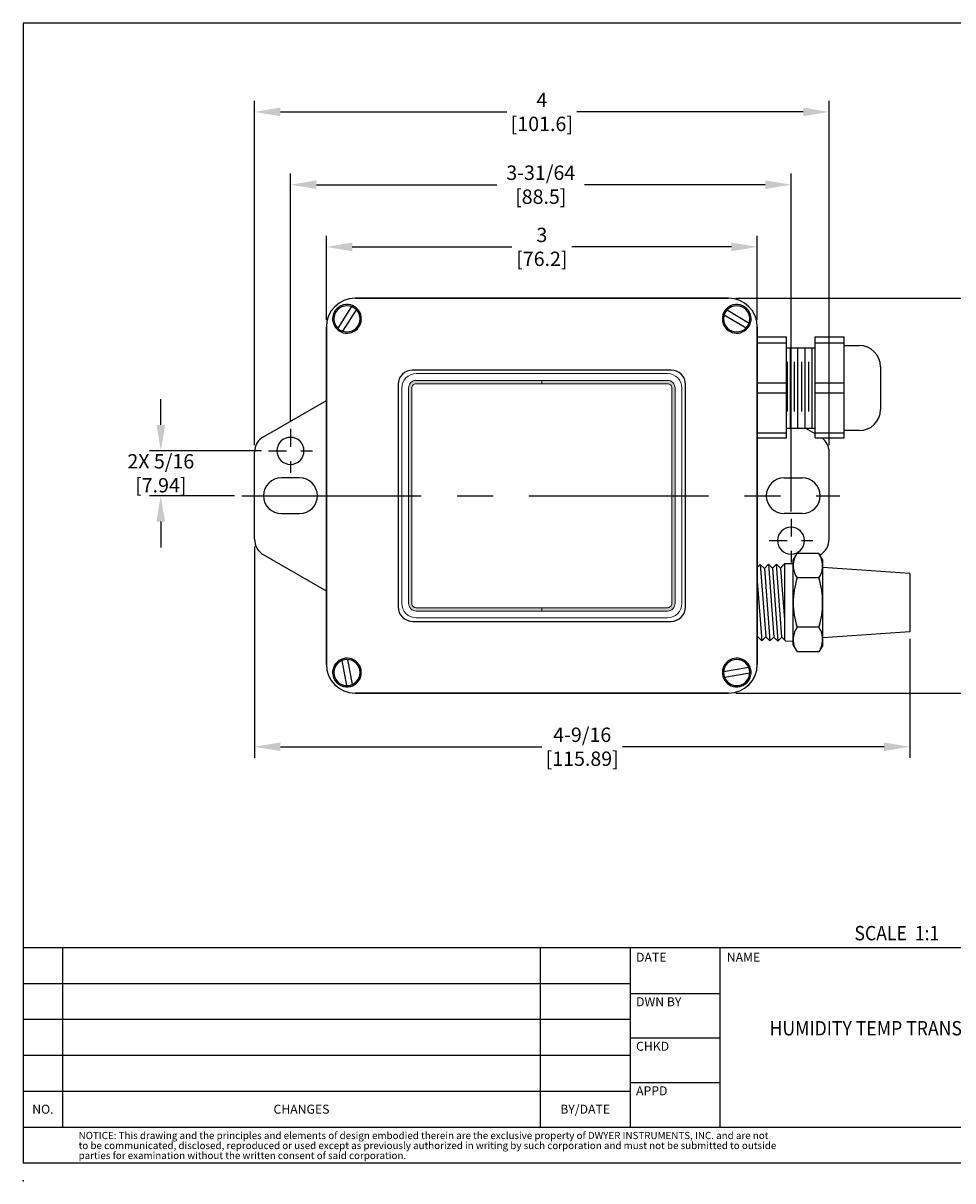
# Model space of a CAD drawing. Units: inches. Extents: x 0 to 10.2, y -0.1 to 12.8.
# Drawn here: x 0 to 6.5, y -0.1 to 7.9 of the extents above; entities that cross this region are included whole.
import ezdxf
from ezdxf.enums import TextEntityAlignment as Align

# ---------------------------------------------------------------- set-up
doc = ezdxf.new("R2010")
doc.units = ezdxf.units.IN
doc.header["$MEASUREMENT"] = 0
doc.linetypes.add('CENTER', pattern=[2, 1.25, -0.25, 0.25, -0.25])
for name, color, linetype in [('CENTER', 2, 'CENTER'), ('DIMENS', 7, 'Continuous'), ('FORMAT', 8, 'Continuous'), ('FORMATTEXT', 7, 'Continuous'), ('PART', 3, 'Continuous'), ('PMSBLACKCOM', 90, 'Continuous')]:
    doc.layers.add(name, color=color, linetype=linetype)
doc.styles.add('ROMANS', font='romans.shx', dxfattribs={"width": 0.75})
doc.styles.add('STYLE1', font='romans.shx', dxfattribs={"width": 0.75, "height": 0.225})
doc.styles.add('STYLE2', font='romans.shx', dxfattribs={"height": 0.1})
doc.styles.add('STYLE3', font='romans.shx', dxfattribs={"height": 0.05})
doc.styles.add('STYLE4', font='romans.shx', dxfattribs={"height": 0.0625})
doc.dimstyles.new('DWYER_STANDARD', dxfattribs={"dimtxt": 0.1, "dimasz": 0.18, "dimexe": 0.078, "dimexo": 0.05, "dimgap": 0.05, "dimtad": 0, "dimtih": 1, "dimtoh": 1, "dimdec": 3, "dimrnd": 0.001, "dimzin": 4, "dimdsep": 46, "dimtxsty": 'ROMANS', "dimcen": 0.062, "dimclrd": 256, "dimclre": 256, "dimclrt": 256, "dimadec": 3, "dimazin": 1, "dimtfac": 1, "dimtdec": 3, "dimtofl": 0, "dimtmove": 0, "dimatfit": 1, "dimfxl": 0, "dimtolj": 1, "dimtzin": 0, "dimarcsym": 0})

# ---------------------------------------------------------------- blocks, each defined once
blk = doc.blocks.new('DWYERA')
at = {"layer": 'FORMAT'}
for p, q in [((0, 7.9375), (0, 0)), ((10.24, 7.9375), (0, 7.9375)), ((0, 1.5), (10.24, 1.5)), ((0.275, 1.5), (0.275, 0.25)), ((3.6, 1.5), (3.6, 0.25)), ((4.225, 1.5), (4.225, 0.25)), ((4.85, 1.5), (4.85, 0.25)), ((0, 1.25), (4.225, 1.25)), ((4.225, 1.18), (4.85, 1.18)), ((0, 1), (4.225, 1)), ((4.225, 0.87), (4.85, 0.87)), ((0, 0.75), (4.225, 0.75)), ((0, 0.5), (4.225, 0.5)), ((4.225, 0.56), (4.85, 0.56)), ((0, 0.25), (7.315, 0.25)), ((0, 0), (10.24, 0))]:
    blk.add_line(p, q, dxfattribs=at)
blk.add_point((0, -0.125), dxfattribs=at)
for s, height, style, p in [('DATE', 0.0625, 'ROMANS', (4.2669, 1.4009)), ('NAME', 0.0625, 'ROMANS', (4.8986, 1.4009)), ('DWN BY', 0.0625, 'ROMANS', (4.2669, 1.0909)), ('CHKD', 0.0625, 'ROMANS', (4.2669, 0.7809)), ('APPD', 0.0625, 'ROMANS', (4.2669, 0.4709)), ('NOTICE: This drawing and the principles and elements of design embodied therein are the exclusive property of DWYER INSTRUMENTS, INC. and are not', 0.05, 'STYLE3', (0.386, 0.1658)), ('to be communicated, disclosed, reproduced or used except as previously authorized in writing by such corporation and must not be submitted to outside ', 0.05, 'STYLE3', (0.386, 0.0961)), ('parties for examination without the written consent of said corporation.', 0.05, 'STYLE3', (0.386, 0.0265))]:
    blk.add_text(s, height=height, dxfattribs=dict(at, style=style)).set_placement(p)
at = {"layer": 'FORMAT', "style": 'ROMANS'}
for s, p in [('NO.', (0.1375, 0.3426)), ('CHANGES', (1.9375, 0.3426)), ('BY/DATE', (3.9125, 0.3426))]:
    blk.add_text(s, height=0.0625, dxfattribs=at).set_placement(p, align=Align.CENTER)
at = {"layer": 'FORMAT', "style": 'STYLE4', "flags": 4}
for tag, p in [('DECTOL', (9.3861, 1.6996)), ('ANGTOL', (8.7466, 1.593))]:
    blk.add_attdef(tag, p, '', height=0.0625, dxfattribs=at)
at = {"layer": 'FORMATTEXT', "style": 'ROMANS', "width": 0.9, "flags": 4}
blk.add_attdef('TOP_FR_NO', text='', height=0.1, dxfattribs=at).set_placement((10.04, 7.9666), align=Align.RIGHT)
blk.add_attdef('SIDE_FR_NO', text='', height=0.1, rotation=90, dxfattribs=at).set_placement((10.369, 7.7375), align=Align.RIGHT)
at = {"layer": 'FORMATTEXT'}
for tag, height, style, width, p in [('SCALE', 0.1, 'STYLE4', 0.9, (6.0825, 1.55)), ('BYD', 0.07, 'STYLE4', 0.75, (3.9125, 1.39)), ('RBDN', 0.1, 'STYLE2', 0.75, (0.1375, 1.325)), ('DATED', 0.07, 'STYLE4', 0.75, (3.9125, 1.28)), ('BYC', 0.07, 'STYLE4', 0.75, (3.9125, 1.14)), ('RBCN', 0.1, 'STYLE2', 0.75, (0.1375, 1.075)), ('DATEC', 0.07, 'STYLE4', 0.75, (3.9125, 1.03)), ('RBBN', 0.1, 'STYLE2', 0.75, (0.1375, 0.825)), ('BYB', 0.07, 'STYLE4', 0.75, (3.9125, 0.89)), ('DATEB', 0.07, 'STYLE4', 0.75, (3.9125, 0.78)), ('RBAN', 0.1, 'STYLE2', 0.75, (0.1375, 0.575)), ('BYA', 0.07, 'STYLE4', 0.75, (3.9125, 0.64)), ('DATEA', 0.07, 'STYLE4', 0.75, (3.9125, 0.53))]:
    blk.add_attdef(tag, text='', height=height, dxfattribs=dict(at, style=style, width=width)).set_placement(p, align=Align.CENTER)
at = {"layer": 'FORMATTEXT', "style": 'STYLE4', "width": 0.9}
blk.add_attdef('WAS_PROJ#', text='', height=0.0625, dxfattribs=at).set_placement((10.04, 1.5125), align=Align.RIGHT)
at = {"layer": 'FORMATTEXT', "style": 'STYLE4', "width": 0.75}
for tag, p in [('REVBLKDTEXTTOP', (0.3595, 1.395)), ('REVBLKDTEXTBTTM', (0.3595, 1.28)), ('REVBLKCTEXTTOP', (0.3595, 1.145)), ('REVBLKCTEXTBTTM', (0.3595, 1.03)), ('REVBLKBTEXTTOP', (0.3595, 0.895)), ('REVBLKBTEXTBTTM', (0.3595, 0.78)), ('REVBLKATEXTTOP', (0.3595, 0.645)), ('REVBLKATEXTBTTM', (0.3595, 0.53))]:
    blk.add_attdef(tag, p, '', height=0.07, dxfattribs=at)
at = {"layer": 'FORMATTEXT', "flags": 4}
for tag, style, width, p in [('MATERIALFR', 'ROMANS', 0.75, (8.7775, 1.3459)), ('DATE', 'ROMANS', 0.75, (4.5375, 1.25)), ('T1L', 'STYLE2', 0.9, (6.0825, 1.1999)), ('MATERIALDESCR', 'ROMANS', 0.75, (8.7775, 1.1745)), ('T2L', 'STYLE2', 0.9, (6.0825, 1.0439)), ('FINISHFR', 'ROMANS', 0.75, (8.7775, 0.9795)), ('DRAFTER', 'ROMANS', 0.75, (4.5375, 0.94)), ('T3L', 'STYLE2', 0.9, (6.0825, 0.8879)), ('FINISHDESCR', 'ROMANS', 0.75, (8.7775, 0.8081)), ('T4L', 'STYLE2', 0.9, (6.0825, 0.7319)), ('T5L', 'STYLE2', 0.9, (6.0825, 0.5759)), ('T6L', 'STYLE2', 0.9, (6.0825, 0.4199)), ('APPDBY', 'ROMANS', 0.75, (4.5375, 0.32))]:
    blk.add_attdef(tag, text='', height=0.1, dxfattribs=dict(at, style=style, width=width)).set_placement(p, align=Align.CENTER)
at = {"layer": 'FORMATTEXT', "style": 'STYLE1', "width": 0.625, "flags": 4}
blk.add_attdef('DWG_FR#', (7.9849, 0.0861), '', height=0.2, dxfattribs=at)
blk = doc.blocks.new('*D3')
at = {"layer": 'DIMENS', "lineweight": -2}
for p, q in [((2.111, 5.8715), (2.111, 6.4574)), ((5.111, 5.8715), (5.111, 6.4574)), ((2.291, 6.3794), (3.402, 6.3794)), ((4.931, 6.3794), (3.8199, 6.3794))]:
    blk.add_line(p, q, dxfattribs=at)
at = {"layer": 'DIMENS'}
for points in [[(2.291, 6.4094), (2.291, 6.3494), (2.111, 6.3794)], [(4.931, 6.4094), (4.931, 6.3494), (5.111, 6.3794)]]:
    blk.add_solid(points, dxfattribs=at)
at = {"layer": 'DIMENS', "insert": (3.611, 6.3794), "char_height": 0.1, "attachment_point": 5, "style": 'ROMANS'}
blk.add_mtext('\\A1;3\\P[76.2]', dxfattribs=at)
blk = doc.blocks.new('*D4')
at = {"layer": 'DIMENS', "lineweight": -2}
for p, q in [((4.9609, 6.0215), (6.8191, 6.0215)), ((6.7411, 5.8415), (6.7411, 4.8656)), ((6.7411, 3.4515), (6.7411, 4.4275)), ((4.9609, 3.2715), (6.8191, 3.2715))]:
    blk.add_line(p, q, dxfattribs=at)
at = {"layer": 'DIMENS'}
for points in [[(6.7111, 5.8415), (6.7711, 5.8415), (6.7411, 6.0215)], [(6.7111, 3.4515), (6.7711, 3.4515), (6.7411, 3.2715)]]:
    blk.add_solid(points, dxfattribs=at)
at = {"layer": 'DIMENS', "insert": (6.7411, 4.6465), "char_height": 0.1, "attachment_point": 5, "style": 'ROMANS'}
blk.add_mtext('\\A1;2-3/4\\P[69.85]', dxfattribs=at)
blk = doc.blocks.new('*D7')
at = {"layer": 'DIMENS', "lineweight": -2}
for p, q in [((1.611, 4.9993), (1.611, 7.3975)), ((5.611, 4.9993), (5.611, 7.3975)), ((1.791, 7.3195), (3.3663, 7.3195)), ((5.431, 7.3195), (3.8556, 7.3195))]:
    blk.add_line(p, q, dxfattribs=at)
at = {"layer": 'DIMENS'}
for points in [[(1.791, 7.3495), (1.791, 7.2895), (1.611, 7.3195)], [(5.431, 7.3495), (5.431, 7.2895), (5.611, 7.3195)]]:
    blk.add_solid(points, dxfattribs=at)
at = {"layer": 'DIMENS', "insert": (3.611, 7.3195), "char_height": 0.1, "attachment_point": 5, "style": 'ROMANS'}
blk.add_mtext('\\A1;4\\P[101.6]', dxfattribs=at)
blk = doc.blocks.new('*D8')
at = {"layer": 'DIMENS', "lineweight": -2}
for p, q in [((1.611, 4.2936), (1.611, 2.8202)), ((6.173, 3.6488), (6.173, 2.8202)), ((1.791, 2.8982), (3.6116, 2.8982)), ((5.993, 2.8982), (4.1723, 2.8982))]:
    blk.add_line(p, q, dxfattribs=at)
at = {"layer": 'DIMENS'}
for points in [[(1.791, 2.9282), (1.791, 2.8682), (1.611, 2.8982)], [(5.993, 2.9282), (5.993, 2.8682), (6.173, 2.8982)]]:
    blk.add_solid(points, dxfattribs=at)
at = {"layer": 'DIMENS', "insert": (3.892, 2.8982), "char_height": 0.1, "attachment_point": 5, "style": 'ROMANS'}
blk.add_mtext('\\A1;4-9/16\\P[115.89]', dxfattribs=at)
blk = doc.blocks.new('*D9')
at = {"layer": 'DIMENS', "lineweight": -2}
for p, q in [((0.9582, 5.139), (0.9582, 5.319)), ((1.6584, 4.959), (0.8802, 4.959)), ((1.4713, 4.6465), (0.8802, 4.6465)), ((0.9582, 4.4665), (0.9582, 4.2865))]:
    blk.add_line(p, q, dxfattribs=at)
at = {"layer": 'DIMENS'}
for points in [[(0.9282, 5.139), (0.9882, 5.139), (0.9582, 4.959)], [(0.9282, 4.4665), (0.9882, 4.4665), (0.9582, 4.6465)]]:
    blk.add_solid(points, dxfattribs=at)
at = {"layer": 'DIMENS', "insert": (0.9582, 4.8027), "char_height": 0.1, "attachment_point": 5, "style": 'ROMANS'}
blk.add_mtext('\\A1;2X 5/16 [7.94]', dxfattribs=at)
blk = doc.blocks.new('*D10')
at = {"layer": 'DIMENS', "lineweight": -2}
for p, q in [((1.861, 5.1615), (1.861, 6.8904)), ((5.346, 4.5365), (5.346, 6.8904)), ((2.041, 6.8124), (3.2981, 6.8124)), ((5.166, 6.8124), (3.9088, 6.8124))]:
    blk.add_line(p, q, dxfattribs=at)
at = {"layer": 'DIMENS'}
for points in [[(2.041, 6.8424), (2.041, 6.7824), (1.861, 6.8124)], [(5.166, 6.8424), (5.166, 6.7824), (5.346, 6.8124)]]:
    blk.add_solid(points, dxfattribs=at)
at = {"layer": 'DIMENS', "insert": (3.6035, 6.8124), "char_height": 0.1, "attachment_point": 5, "style": 'ROMANS'}
blk.add_mtext('\\A1;3-31/64\\P[88.5]', dxfattribs=at)

msp = doc.modelspace()

# ---------------------------------------------------------------- hatches: boundary and pattern name
at = {"layer": 'PMSBLACKCOM'}
h = msp.add_hatch(color=7, dxfattribs=at)
edge = h.paths.add_edge_path()
edge.add_arc((2.7359, 3.8965), 0.03, 180, 270)
edge.add_line((2.7359, 3.8665), (3.6109, 3.8665))
edge.add_line((3.6109, 3.8665), (3.6109, 3.8435))
edge.add_line((3.6109, 3.8435), (2.7359, 3.8435))
edge.add_arc((2.7359, 3.8965), 0.053, 180, 270, ccw=False)
edge.add_line((2.6829, 3.8965), (2.6829, 5.3965))
edge.add_arc((2.7359, 5.3965), 0.053, 90, 180, ccw=False)
edge.add_line((2.7359, 5.4495), (3.6109, 5.4495))
edge.add_line((3.6109, 5.4495), (3.6109, 5.4265))
edge.add_line((3.6109, 5.4265), (2.7359, 5.4265))
edge.add_arc((2.7359, 5.3965), 0.03, 90, 180)
edge.add_line((2.7059, 5.3965), (2.7059, 3.8965))
h = msp.add_hatch(color=7, dxfattribs=at)
edge = h.paths.add_edge_path()
edge.add_arc((4.4859, 5.3965), 0.053, 360, 450)
edge.add_line((4.4859, 5.4495), (3.6109, 5.4495))
edge.add_line((3.6109, 5.4495), (3.6109, 5.4265))
edge.add_line((3.6109, 5.4265), (4.4859, 5.4265))
edge.add_arc((4.4859, 5.3965), 0.03, 360, 450, ccw=False)
edge.add_line((4.5159, 5.3965), (4.5159, 3.8965))
edge.add_arc((4.4859, 3.8965), 0.03, 270, 360, ccw=False)
edge.add_line((4.4859, 3.8665), (3.6109, 3.8665))
edge.add_line((3.6109, 3.8665), (3.6109, 3.8435))
edge.add_line((3.6109, 3.8435), (4.4859, 3.8435))
edge.add_arc((4.4859, 3.8965), 0.053, 270, 360)
edge.add_line((4.5389, 3.8965), (4.5389, 5.3965))

# ---------------------------------------------------------------- linework, layer by layer
at = {"layer": 'CENTER', "color": 7, "ltscale": 0.1}
for p, q in [((1.861, 5.1115), (1.861, 4.8064)), ((1.7084, 4.959), (2.0135, 4.959)), ((5.346, 4.4865), (5.346, 4.1814)), ((5.1934, 4.334), (5.4985, 4.334))]:
    msp.add_line(p, q, dxfattribs=at)
at = {"layer": 'CENTER', "color": 7}
msp.add_line((1.5213, 4.6465), (5.685, 4.6465), dxfattribs=at)
at = {"layer": 'PART', "color": 7}
for p, q in [((2.3109, 6.0215), (4.9109, 6.0215)), ((4.911, 6.0215), (2.311, 6.0215)), ((2.2852, 5.9637), (2.1897, 5.814)), ((2.319, 5.9421), (2.2234, 5.7925)), ((4.8812, 5.9071), (5.0329, 5.8149)), ((4.902, 5.9413), (5.0537, 5.8491)), ((2.1109, 3.4715), (2.1109, 5.8215)), ((2.111, 5.8215), (2.111, 3.4715)), ((5.1109, 5.8215), (5.1109, 3.4715)), ((5.111, 3.4715), (5.111, 5.8215)), ((5.111, 5.7532), (5.314, 5.7532)), ((5.111, 5.0485), (5.111, 5.7532)), ((5.314, 5.0485), (5.314, 5.7532)), ((5.5141, 5.7532), (5.7156, 5.7532)), ((5.5141, 5.0485), (5.5141, 5.7532)), ((5.7156, 5.0485), (5.7156, 5.7532)), ((5.314, 5.7098), (5.111, 5.7098)), ((5.314, 5.6755), (5.5141, 5.6755)), ((5.343, 5.1149), (5.343, 5.6755)), ((5.393, 5.1149), (5.393, 5.6755)), ((5.443, 5.1149), (5.443, 5.6755)), ((5.493, 5.1149), (5.493, 5.6755)), ((5.7156, 5.7098), (5.5141, 5.7098)), ((5.7156, 5.6928), (5.8204, 5.6928)), ((5.3201, 5.2321), (5.3201, 5.5782)), ((5.3701, 5.2321), (5.3701, 5.5782)), ((5.4201, 5.2321), (5.4201, 5.5782)), ((5.4701, 5.2321), (5.4701, 5.5782)), ((5.9684, 5.5448), (5.9684, 5.2476)), ((5.314, 5.4295), (5.111, 5.4295)), ((5.7156, 5.4295), (5.5141, 5.4295)), ((5.314, 5.3609), (5.111, 5.3609)), ((5.7156, 5.3609), (5.5141, 5.3609)), ((1.6735, 5.0575), (2.111, 5.3101)), ((5.314, 5.0821), (5.111, 5.0821)), ((5.5141, 5.1149), (5.314, 5.1149)), ((5.5141, 5.0774), (5.4492, 5.1149)), ((5.7156, 5.0821), (5.5141, 5.0821)), ((5.8204, 5.0996), (5.7156, 5.0996)), ((5.111, 5.0485), (5.314, 5.0485)), ((5.5141, 5.0485), (5.7156, 5.0485)), ((1.611, 4.3436), (1.611, 4.9493)), ((5.611, 4.3436), (5.611, 4.9493)), ((1.9235, 4.7715), (1.7985, 4.7715)), ((5.2985, 4.7715), (5.4235, 4.7715)), ((1.7985, 4.5215), (1.9235, 4.5215)), ((5.4235, 4.5215), (5.2985, 4.5215)), ((2.111, 3.9828), (1.6735, 4.2354)), ((5.361, 4.198), (5.3874, 4.2437)), ((5.361, 3.606), (5.361, 4.198)), ((5.5395, 4.2437), (5.3874, 4.2437)), ((5.566, 4.198), (5.5395, 4.2437)), ((5.5454, 4.2336), (5.5485, 4.2354)), ((5.566, 3.606), (5.566, 4.198)), ((5.1318, 4.168), (5.111, 4.1464)), ((5.1117, 4.1404), (5.111, 4.1411)), ((5.1603, 4.1404), (5.1318, 4.168)), ((5.1318, 4.168), (5.1702, 3.6633)), ((5.1878, 4.1689), (5.1603, 4.1404)), ((5.1603, 4.1404), (5.1987, 3.6348)), ((5.2163, 4.1414), (5.1878, 4.1689)), ((5.1878, 4.1689), (5.2262, 3.6623)), ((5.2438, 4.1699), (5.2163, 4.1414)), ((5.2163, 4.1414), (5.2547, 3.6338)), ((5.2723, 4.1424), (5.2438, 4.1699)), ((5.2822, 3.6613), (5.2438, 4.1699)), ((5.2998, 4.1709), (5.2723, 4.1424)), ((5.2723, 4.1424), (5.2998, 3.7821)), ((5.361, 4.172), (5.2998, 4.1709)), ((5.2998, 4.1709), (5.2998, 3.6438)), ((6.173, 4.1051), (5.566, 4.1465)), ((5.111, 4.0523), (5.1426, 3.6358)), ((5.5395, 4.0734), (5.3874, 4.0734)), ((6.173, 4.1051), (6.173, 3.6988)), ((6.173, 4.1051), (6.173, 3.6988)), ((5.5395, 3.7305), (5.3874, 3.7305)), ((5.1141, 3.6643), (5.111, 3.6611)), ((5.1426, 3.6358), (5.1141, 3.6643)), ((5.1702, 3.6633), (5.1426, 3.6358)), ((5.1987, 3.6348), (5.1702, 3.6633)), ((5.2262, 3.6623), (5.1987, 3.6348)), ((5.2547, 3.6338), (5.2262, 3.6623)), ((5.2822, 3.6613), (5.2547, 3.6338)), ((5.3107, 3.6328), (5.2822, 3.6613)), ((5.361, 3.632), (5.3107, 3.6328)), ((5.361, 3.606), (5.361, 3.632)), ((6.173, 3.6988), (5.566, 3.6574)), ((5.566, 3.606), (5.566, 3.6574)), ((5.361, 3.606), (5.3874, 3.5602)), ((5.5395, 3.5602), (5.3874, 3.5602)), ((5.566, 3.606), (5.5395, 3.5602)), ((2.2189, 3.4988), (2.2503, 3.324)), ((2.2583, 3.5059), (2.2897, 3.3311)), ((5.0514, 3.4501), (4.8766, 3.4192)), ((5.0584, 3.4107), (4.8835, 3.3798)), ((4.9109, 3.2715), (2.3109, 3.2715)), ((2.311, 3.2715), (4.911, 3.2715))]:
    msp.add_line(p, q, dxfattribs=at)
msp.add_lwpolyline([(4.6109, 5.4215, 0.414214), (4.5109, 5.5215), (2.7109, 5.5215, 0.414214), (2.6109, 5.4215), (2.6109, 3.8715, 0.414214), (2.7109, 3.7715), (4.5109, 3.7715, 0.414214), (4.6109, 3.8715)], format="xyb", close=True, dxfattribs=at)
at = {"layer": 'PART', "color": 7, "lineweight": 15}
msp.add_lwpolyline([(4.5859, 5.3965, 0.414214), (4.4859, 5.4965), (2.7359, 5.4965, 0.414214), (2.6359, 5.3965), (2.6359, 3.8965, 0.414214), (2.7359, 3.7965), (4.4859, 3.7965, 0.414214), (4.5859, 3.8965)], format="xyb", close=True, dxfattribs=at)
at = {"layer": 'PART', "color": 7}
for centre, radius, start, end in [((2.3109, 5.8215), 0.2, 90, 180), ((2.311, 5.8215), 0.2, 90, 180), ((2.2543, 5.8781), 0.1, 175.9934, 94.0066), ((2.2543, 5.8781), 0.1, 94.0066, 175.9934), ((2.2543, 5.8781), 0.091, 90, 270), ((2.2543, 5.8781), 0.091, 270, 90), ((4.9675, 5.8781), 0.1, 85.9934, 4.0066), ((4.9675, 5.8781), 0.091, 90, 270), ((4.9109, 5.8215), 0.2, 0, 90), ((4.911, 5.8215), 0.2, 0, 90), ((4.9675, 5.8781), 0.091, 270, 90), ((4.9675, 5.8781), 0.1, 4.0066, 85.9934), ((5.8204, 5.5448), 0.148, 360, 90), ((5.8204, 5.2476), 0.148, 270, 0), ((1.736, 4.9493), 0.125, 120, 180), ((1.861, 4.959), 0.094, 0, 180), ((5.486, 4.9493), 0.125, 0, 52.55273), ((1.861, 4.959), 0.094, 180, 0), ((1.7985, 4.6465), 0.125, 90, 270), ((1.9235, 4.6465), 0.125, 270, 90), ((5.2985, 4.6465), 0.125, 90, 270), ((5.4235, 4.6465), 0.125, 270, 90), ((5.346, 4.334), 0.094, 0, 180), ((1.736, 4.3436), 0.125, 180, 240), ((5.346, 4.334), 0.094, 180, 0), ((5.486, 4.3436), 0.125, 300, 0), ((5.5114, 4.1586), 0.1505, 154.48159, 214.48159), ((5.4155, 4.1586), 0.1505, 325.51841, 25.51841), ((5.9315, 3.902), 0.5705, 162.51398, 180), ((4.9954, 3.902), 0.5705, 0, 17.48602), ((5.9315, 3.902), 0.5705, 180, 197.48602), ((4.9954, 3.902), 0.5705, 342.51398, 360), ((5.5114, 3.6454), 0.1505, 145.51841, 205.51841), ((5.4155, 3.6454), 0.1505, 334.48159, 34.48159), ((2.3109, 3.4715), 0.2, 180, 270), ((2.311, 3.4715), 0.2, 180, 270), ((2.2543, 3.415), 0.1, 265.9934, 184.0066), ((2.2543, 3.415), 0.091, 90, 270), ((2.2543, 3.415), 0.091, 270, 90), ((4.9675, 3.415), 0.1, 355.9934, 274.0066), ((4.9675, 3.415), 0.091, 90, 270), ((4.9109, 3.4715), 0.2, 270, 0), ((4.911, 3.4715), 0.2, 270, 0), ((4.9675, 3.415), 0.091, 270, 90), ((2.2543, 3.415), 0.1, 184.0066, 265.9934), ((4.9675, 3.415), 0.1, 274.0066, 355.9934)]:
    msp.add_arc(centre, radius, start, end, dxfattribs=at)
at = {"layer": 'PMSBLACKCOM', "color": 7, "lineweight": 15}
for points in [[(2.7059, 3.8965, 0.414214), (2.7359, 3.8665), (3.6109, 3.8665), (3.6109, 3.8435), (2.7359, 3.8435, -0.414214), (2.6829, 3.8965), (2.6829, 5.3965, -0.414214), (2.7359, 5.4495), (3.6109, 5.4495), (3.6109, 5.4265), (2.7359, 5.4265, 0.414214), (2.7059, 5.3965)], [(4.5389, 5.3965, 0.414214), (4.4859, 5.4495), (3.6109, 5.4495), (3.6109, 5.4265), (4.4859, 5.4265, -0.414214), (4.5159, 5.3965), (4.5159, 3.8965, -0.414214), (4.4859, 3.8665), (3.6109, 3.8665), (3.6109, 3.8435), (4.4859, 3.8435, 0.414214), (4.5389, 3.8965)]]:
    msp.add_lwpolyline(points, format="xyb", close=True, dxfattribs=at)

# ---------------------------------------------------------------- block references
at = {"layer": 'FORMAT'}
ref = msp.add_blockref('DWYERA', (0, 0), dxfattribs=at)
ref.add_attrib('T3L', 'HUMIDITY TEMP TRANSMITTER', dxfattribs={"layer": 'FORMATTEXT', "height": 0.1, "style": 'STYLE2', "width": 0.9}).set_placement((6.0825, 0.8879), align=Align.CENTER)
ref.add_attrib('SCALE', 'SCALE  1:1', dxfattribs={"layer": 'FORMATTEXT', "height": 0.1, "style": 'STYLE4', "width": 0.9}).set_placement((6.0825, 1.55), align=Align.CENTER)

# ---------------------------------------------------------------- dimensions: what is measured, and where the dimension line sits
at = {"layer": 'DIMENS', "color": 7}
for base, p1, p2, text, picture, middle in [((5.611, 7.3195), (1.611, 4.9493), (5.611, 4.9493), '4\\P[101.6]', '*D7', (3.611, 7.3195)), ((5.346, 6.8124), (1.861, 5.1115), (5.346, 4.4865), '3-31/64\\P[88.5]', '*D10', (3.6035, 6.8124))]:
    dim = msp.add_linear_dim(base=base, p1=p1, p2=p2, text=text, dimstyle='DWYER_STANDARD', dxfattribs=at)
    dim.commit()
    dim.dimension.update_dxf_attribs({"geometry": picture, "text_midpoint": middle, "dimtype": 160})
for base, p1, p2, text, picture, middle in [((5.111, 6.3794), (2.111, 5.8215), (5.111, 5.8215), '3\\P[76.2]', '*D3', (3.611, 6.3794)), ((1.611, 2.8982), (6.173, 3.6988), (1.611, 4.3436), '4-9/16\\P[115.89]', '*D8', (3.892, 2.8982))]:
    dim = msp.add_linear_dim(base=base, p1=p1, p2=p2, text=text, dimstyle='DWYER_STANDARD', dxfattribs=at)
    dim.commit()
    dim.dimension.update_dxf_attribs({"geometry": picture, "text_midpoint": middle})
dim = msp.add_linear_dim(base=(6.7411, 3.2715), p1=(4.9109, 6.0215), p2=(4.9109, 3.2715), angle=90, text='2-3/4\\P[69.85]', dimstyle='DWYER_STANDARD', dxfattribs=at)
dim.commit()
dim.dimension.update_dxf_attribs({"geometry": '*D4', "text_midpoint": (6.7411, 4.6465)})
dim = msp.add_linear_dim(base=(0.9582, 4.6465), p1=(1.7084, 4.959), p2=(1.5213, 4.6465), angle=90, text='2X 5/16 [7.94]', dimstyle='DWYER_STANDARD', dxfattribs=at)
dim.commit()
dim.dimension.update_dxf_attribs({"geometry": '*D9', "text_midpoint": (0.9582, 4.8027), "dimtype": 160})

doc.saveas('drawing.dxf')
